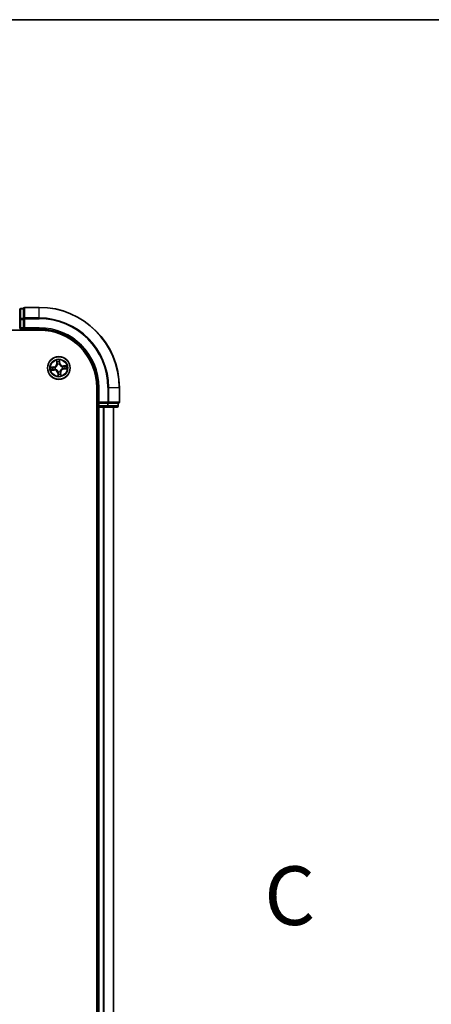
# Model space of a CAD drawing. Units: millimetres. Extents: x 7 to 8865, y 3 to 1690.
# Drawn here: x 1301 to 1406, y 1438 to 1690 of the extents above; entities that cross this region are included whole.
import ezdxf

# ---------------------------------------------------------------- set-up
doc = ezdxf.new("R2010")
doc.units = ezdxf.units.MM
doc.header["$LTSCALE"] = 0.5
for name, color, linetype, lineweight in [('Border (ISO)', 7, 'Continuous', 35), ('Section Line (ISO)', 7, 'Continuous', 25), ('Visible (ISO)', 7, 'Continuous', 35), ('Visible Narrow (ISO)', 7, 'Continuous', 25)]:
    doc.layers.add(name, color=color, linetype=linetype, lineweight=lineweight)
doc.styles.add('Note Text (TK)', font='MS PGothic.ttf')

# ---------------------------------------------------------------- blocks, each defined once
blk = doc.blocks.new('図面枠 tk図枠')
at = {"layer": 'Border (ISO)'}
blk.add_line((14.5, 289), (405.5, 289), dxfattribs=at)
blk = doc.blocks.new('2dTransSection2')
at = {"layer": 'Section Line (ISO)', "insert": (206.246, 249.642), "char_height": 2.5, "attachment_point": 7, "style": 'Note Text (TK)'}
blk.add_mtext('C', dxfattribs=at)

msp = doc.modelspace()

# ---------------------------------------------------------------- linework, layer by layer
at = {"layer": 'Visible (ISO)'}
for p, q in [((1305.67659, 1616.44921), (1301.97659, 1616.44921)), ((1300.67659, 1615.84921), (1300.67659, 1613.37143)), ((1301.67659, 1616.14921), (1300.97659, 1616.14921)), ((1301.67659, 1616.14921), (1301.67659, 1616.07797)), ((1301.67659, 1613.60018), (1301.67659, 1616.07797)), ((1300.67659, 1613.37143), (1300.67659, 1611.24921)), ((1301.67659, 1613.60018), (1301.67659, 1613.51032)), ((1301.67659, 1613.51032), (1301.67659, 1613.37143)), ((1301.67659, 1611.24921), (1301.67659, 1613.37143)), ((1301.67659, 1610.94921), (1301.97659, 1611.24921)), ((1301.67659, 1611.24921), (1301.67659, 1610.94921)), ((915.67659, 1610.64921), (1305.67659, 1610.64921)), ((1300.97659, 1610.94921), (1301.67659, 1610.94921)), ((1301.67659, 1610.94921), (1305.67659, 1610.94921)), ((1320.37659, 1595.94921), (1320.37659, 1205.94921)), ((1320.67659, 1595.94921), (1320.67659, 1591.94921)), ((1326.17659, 1592.24921), (1326.17659, 1595.94921)), ((1320.97659, 1592.24921), (1320.67659, 1591.94921)), ((1320.67659, 1591.94921), (1320.67659, 1591.24921)), ((1320.67659, 1591.94921), (1320.97659, 1591.94921)), ((1323.0988, 1591.94921), (1320.97659, 1591.94921)), ((1323.0988, 1591.94921), (1323.23769, 1591.94921)), ((1323.23769, 1591.94921), (1323.32755, 1591.94921)), ((1325.80534, 1591.94921), (1323.32755, 1591.94921)), ((1325.80534, 1591.94921), (1325.87659, 1591.94921)), ((1325.87659, 1591.24921), (1325.87659, 1591.94921)), ((1320.37659, 1590.94921), (1320.67659, 1590.94921)), ((1320.67659, 1590.94921), (1320.97659, 1590.94921)), ((1320.67659, 1590.94921), (1320.67659, 1210.94921)), ((1320.97659, 1590.94921), (1323.0988, 1590.94921)), ((1323.0988, 1590.94921), (1325.57659, 1590.94921)), ((1324.67659, 1210.94921), (1324.67659, 1590.94921))]:
    msp.add_line(p, q, dxfattribs=at)
msp.add_circle((1310.67659, 1600.94921), 2.9, dxfattribs=at)
for centre, radius, start, end in [((1301.97659, 1616.14921), 0.3, 90, 180), ((1305.67659, 1595.94921), 20.5, 0, 90), ((1300.97659, 1615.84921), 0.3, 90, 180), ((1300.97659, 1611.24921), 0.3, 180, 270), ((1305.67659, 1595.94921), 15, 0, 90), ((1305.67659, 1595.94921), 14.7, 0, 90), ((1320.97659, 1591.24921), 0.3, 180, 270), ((1325.57659, 1591.24921), 0.3, 270, 0), ((1325.87659, 1592.24921), 0.3, 270, 0)]:
    msp.add_arc(centre, radius, start, end, dxfattribs=at)
at = {"layer": 'Visible Narrow (ISO)'}
for p, q in [((1301.97659, 1616.44921), (1301.97659, 1616.37797)), ((1301.97659, 1616.37797), (1305.67659, 1616.37797)), ((1301.97659, 1613.73907), (1301.97659, 1616.37797)), ((1305.67659, 1616.37797), (1305.67659, 1616.44921)), ((1305.67659, 1613.73907), (1305.67659, 1616.37797)), ((1300.97659, 1616.14921), (1300.97659, 1616.07797)), ((1300.97659, 1613.60018), (1300.97659, 1616.07797)), ((1300.97659, 1616.07797), (1301.67659, 1616.07797)), ((1305.67659, 1613.73907), (1301.97659, 1613.73907)), ((1301.97659, 1613.73907), (1301.97659, 1613.51032)), ((1305.67659, 1613.73907), (1305.67659, 1613.51032)), ((1300.67659, 1613.37143), (1300.97659, 1613.37143)), ((1300.67659, 1611.24921), (1300.97659, 1611.24921)), ((1300.97659, 1613.60018), (1300.97659, 1613.37143)), ((1301.67659, 1613.60018), (1300.97659, 1613.60018)), ((1300.97659, 1611.24921), (1300.97659, 1613.37143)), ((1300.97659, 1613.37143), (1301.67659, 1613.37143)), ((1301.67659, 1611.24921), (1300.97659, 1611.24921)), ((1300.97659, 1610.94921), (1300.97659, 1611.24921)), ((1301.67659, 1613.51032), (1301.97659, 1613.51032)), ((1301.97659, 1613.51032), (1305.67659, 1613.51032)), ((1301.97659, 1611.24921), (1301.97659, 1613.51032)), ((1305.67659, 1611.24921), (1301.97659, 1611.24921)), ((1305.67659, 1611.24921), (1305.67659, 1610.94921)), ((1300.97659, 1610.64921), (1300.97659, 1610.94921)), ((1309.39814, 1601.22195), (1308.62425, 1601.12745)), ((1308.91766, 1601.1131), (1309.40418, 1601.17251)), ((1309.40418, 1601.17251), (1309.39814, 1601.22195)), ((1309.40418, 1601.17251), (1309.41299, 1601.1004)), ((1309.71914, 1601.09709), (1309.74021, 1601.09384)), ((1310.07816, 1602.92044), (1310.14559, 1602.14372)), ((1310.19522, 1602.14803), (1310.14559, 1602.14372)), ((1310.19522, 1602.14803), (1310.15282, 1602.63632)), ((1310.19522, 1602.14803), (1310.26759, 1602.15431)), ((1310.34162, 1601.83551), (1310.33408, 1601.85545)), ((1310.82447, 1601.90666), (1310.82121, 1601.88559)), ((1310.89988, 1602.22162), (1310.82778, 1602.21281)), ((1310.84048, 1602.70813), (1310.89988, 1602.22162)), ((1310.94933, 1602.22765), (1310.85483, 1603.00155)), ((1310.89988, 1602.22162), (1310.94933, 1602.22765)), ((1311.56288, 1601.28418), (1311.58282, 1601.29172)), ((1312.64782, 1601.54764), (1311.87109, 1601.48021)), ((1311.8754, 1601.43058), (1311.87109, 1601.48021)), ((1311.8754, 1601.43058), (1312.36369, 1601.47298)), ((1311.8754, 1601.43058), (1311.88168, 1601.35821)), ((1308.70536, 1600.35079), (1309.48208, 1600.41822)), ((1309.47777, 1600.46784), (1308.98948, 1600.42545)), ((1309.47777, 1600.46784), (1309.47149, 1600.54021)), ((1309.47777, 1600.46784), (1309.48208, 1600.41822)), ((1309.79029, 1600.61424), (1309.77035, 1600.60671)), ((1310.45329, 1599.67681), (1310.40384, 1599.67077)), ((1310.40384, 1599.67077), (1310.49834, 1598.89687)), ((1310.45329, 1599.67681), (1310.5254, 1599.68561)), ((1310.5127, 1599.19029), (1310.45329, 1599.67681)), ((1310.52871, 1599.99177), (1310.53196, 1600.01283)), ((1311.01156, 1600.06292), (1311.01909, 1600.04298)), ((1311.15796, 1599.7504), (1311.08558, 1599.74411)), ((1311.15796, 1599.7504), (1311.20758, 1599.75471)), ((1311.15796, 1599.7504), (1311.20035, 1599.2621)), ((1311.27501, 1598.97798), (1311.20758, 1599.75471)), ((1311.63403, 1600.80133), (1311.61297, 1600.80459)), ((1311.94899, 1600.72591), (1311.94018, 1600.79802)), ((1312.43551, 1600.78532), (1311.94899, 1600.72591)), ((1311.94899, 1600.72591), (1311.95503, 1600.67647)), ((1311.95503, 1600.67647), (1312.72892, 1600.77097)), ((1320.97659, 1595.94921), (1320.67659, 1595.94921)), ((1320.97659, 1592.24921), (1320.97659, 1595.94921)), ((1323.23769, 1595.94921), (1323.23769, 1592.24921)), ((1323.46645, 1595.94921), (1323.23769, 1595.94921)), ((1323.46645, 1592.24921), (1323.46645, 1595.94921)), ((1323.46645, 1595.94921), (1326.10534, 1595.94921)), ((1326.10534, 1595.94921), (1326.10534, 1592.24921)), ((1326.10534, 1595.94921), (1326.17659, 1595.94921)), ((1320.67659, 1591.24921), (1320.37659, 1591.24921)), ((1320.97659, 1591.24921), (1320.67659, 1591.24921)), ((1323.23769, 1592.24921), (1320.97659, 1592.24921)), ((1320.97659, 1591.24921), (1320.97659, 1591.94921)), ((1323.0988, 1591.24921), (1320.97659, 1591.24921)), ((1320.97659, 1591.24921), (1320.97659, 1590.94921)), ((1323.0988, 1591.94921), (1323.0988, 1591.24921)), ((1323.0988, 1591.24921), (1323.0988, 1590.94921)), ((1323.0988, 1591.24921), (1323.32755, 1591.24921)), ((1323.23769, 1592.24921), (1323.23769, 1591.94921)), ((1323.23769, 1592.24921), (1323.46645, 1592.24921)), ((1323.32755, 1591.24921), (1323.32755, 1591.94921)), ((1325.80534, 1591.24921), (1323.32755, 1591.24921)), ((1326.10534, 1592.24921), (1323.46645, 1592.24921)), ((1325.80534, 1591.94921), (1325.80534, 1591.24921)), ((1325.80534, 1591.24921), (1325.87659, 1591.24921)), ((1326.10534, 1592.24921), (1326.17659, 1592.24921)), ((1320.97659, 1210.94921), (1320.97659, 1590.94921)), ((1322.03607, 1590.94921), (1322.03607, 1210.94921)), ((1322.26654, 1210.94921), (1322.26654, 1590.94921)), ((1324.60705, 1590.94921), (1324.60705, 1210.94921))]:
    msp.add_line(p, q, dxfattribs=at)
for radius in [2.86769, 2.30915, 2.14146]:
    msp.add_circle((1310.67659, 1600.94921), radius, dxfattribs=at)
for centre, radius, start, end in [((1305.67659, 1595.94921), 20.42875, 0, 90), ((1305.67659, 1595.94921), 17.78986, 0, 90), ((1305.67659, 1595.94921), 17.56111, 0, 90), ((1305.67659, 1595.94921), 15.3, 0, 90), ((1310.67659, 1600.94921), 2.06006, 175.0364286, 196.8872652), ((1310.67659, 1600.94921), 1.61218, 175.654326, 196.2693677), ((1309.29461, 1602.06984), 0.85418, 276.9618469, 4.9618469), ((1309.29461, 1602.06984), 0.90399, 276.9618469, 4.9618469), ((1310.67659, 1600.94921), 0.9688, 171.2198909, 200.7038028), ((1310.67659, 1600.94921), 0.94748, 171.2198909, 200.7038028), ((1310.67659, 1600.94921), 2.06006, 85.0364286, 106.8872652), ((1310.67659, 1600.94921), 1.61218, 85.654326, 106.2693677), ((1310.67659, 1600.94921), 0.9688, 81.2198909, 110.7038028), ((1310.67659, 1600.94921), 0.94748, 81.2198909, 110.7038028), ((1311.79721, 1602.33119), 0.90399, 186.9618469, 274.9618469), ((1311.79721, 1602.33119), 0.85418, 186.9618469, 274.9618469), ((1310.67659, 1600.94921), 0.94748, 351.2198909, 20.7038028), ((1310.67659, 1600.94921), 0.9688, 351.2198909, 20.7038028), ((1310.67659, 1600.94921), 1.61218, 355.654326, 16.2693677), ((1310.67659, 1600.94921), 2.06006, 355.0364286, 16.8872652), ((1309.55596, 1599.56724), 0.90399, 6.9618469, 94.9618469), ((1309.55596, 1599.56724), 0.85418, 6.9618469, 94.9618469), ((1310.67659, 1600.94921), 2.06006, 265.0364286, 286.8872652), ((1310.67659, 1600.94921), 0.9688, 261.2198909, 290.7038028), ((1310.67659, 1600.94921), 0.94748, 261.2198909, 290.7038028), ((1310.67659, 1600.94921), 1.61218, 265.654326, 286.2693677), ((1312.05856, 1599.82859), 0.90399, 96.9618469, 184.9618469), ((1312.05856, 1599.82859), 0.85418, 96.9618469, 184.9618469)]:
    msp.add_arc(centre, radius, start, end, dxfattribs=at)
for centre, major_axis, ratio, start_param, end_param in [((1301.97659, 1616.14921), (-0.3, 0), 0.762509135, 4.71238898, 6.283185307), ((1300.97659, 1615.84921), (-0.3, 0), 0.762509135, 4.71238898, 6.283185307), ((1301.97659, 1613.51032), (-0.3, 0), 0.762509135, 4.71238898, 6.283185307), ((1300.97659, 1613.37143), (-0.3, 0), 0.762509135, 4.71238898, 6.283185307), ((1308.9237, 1601.06366), (-0.0032, 0.0499), 0.548506655, 0.104424734, 1.499606902), ((1309.11371, 1601.06798), (0.00278, 0.04992), 0.895740182, 0.197319494, 1.552742616), ((1309.41902, 1601.05096), (0.00278, 0.04992), 0.895720538, 0.197301699, 1.54834765), ((1309.7634, 1601.09026), (-0.01411, 0.04797), 0.876846413, 0.18229136, 1.179902186), ((1309.7634, 1601.09026), (-0.01979, 0.04592), 0.410701227, 0.095735791, 1.318687473), ((1310.20245, 1602.64063), (-0.04948, -0.00718), 0.548506655, 4.783578405, 6.178760573), ((1310.23748, 1602.45383), (-0.04827, -0.01304), 0.895740182, 4.730442692, 6.085865813), ((1310.31721, 1602.15862), (-0.04827, -0.01304), 0.895720538, 4.734837657, 6.085883608), ((1310.34991, 1601.81355), (-0.04985, 0.0039), 0.876846415, 5.103283132, 6.100893958), ((1310.34991, 1601.81355), (-0.04901, 0.00988), 0.410701226, 4.964497834, 6.187449516), ((1310.77833, 1602.20677), (0.04992, -0.00278), 0.895720538, 0.197301699, 1.54834765), ((1310.79103, 1602.7021), (0.0499, 0.0032), 0.548506655, 0.104424734, 1.499606902), ((1310.79535, 1602.51209), (0.04992, -0.00278), 0.895740182, 0.197319494, 1.552742616), ((1310.81763, 1601.86239), (0.04592, 0.01979), 0.410701227, 0.095735791, 1.318687473), ((1310.81763, 1601.86239), (0.04797, 0.01411), 0.876846413, 0.18229136, 1.179902186), ((1311.54092, 1601.27588), (0.0039, 0.04985), 0.876846415, 5.103283132, 6.100893958), ((1311.54092, 1601.27588), (0.00988, 0.04901), 0.410701226, 4.964497834, 6.187449516), ((1311.88599, 1601.30859), (-0.01304, 0.04827), 0.895720538, 4.734837657, 6.085883608), ((1312.18121, 1601.38832), (-0.01304, 0.04827), 0.895740182, 4.730442692, 6.085865813), ((1312.368, 1601.42335), (-0.00718, 0.04948), 0.548506655, 4.783578405, 6.178760573), ((1308.98517, 1600.47507), (0.00718, -0.04948), 0.548506655, 4.783578405, 6.178760573), ((1309.17196, 1600.5101), (0.01304, -0.04827), 0.895740182, 4.730442692, 6.085865813), ((1309.46718, 1600.58984), (0.01304, -0.04827), 0.895720538, 4.734837657, 6.085883608), ((1309.81225, 1600.62254), (-0.0039, -0.04985), 0.876846415, 5.103283132, 6.100893958), ((1309.81225, 1600.62254), (-0.00988, -0.04901), 0.410701226, 4.964497834, 6.187449516), ((1310.53554, 1600.03603), (-0.04797, -0.01411), 0.876846413, 0.18229136, 1.179902186), ((1310.53554, 1600.03603), (-0.04592, -0.01979), 0.410701227, 0.095735791, 1.318687473), ((1310.55782, 1599.38633), (-0.04992, 0.00278), 0.895740182, 0.197319494, 1.552742616), ((1310.56214, 1599.19633), (-0.0499, -0.0032), 0.548506655, 0.104424734, 1.499606902), ((1310.57484, 1599.69165), (-0.04992, 0.00278), 0.895720538, 0.197301699, 1.54834765), ((1311.00326, 1600.08487), (0.04901, -0.00988), 0.410701226, 4.964497834, 6.187449516), ((1311.00326, 1600.08487), (0.04985, -0.0039), 0.876846415, 5.103283132, 6.100893958), ((1311.03596, 1599.73981), (0.04827, 0.01304), 0.895720538, 4.734837657, 6.085883608), ((1311.11569, 1599.44459), (0.04827, 0.01304), 0.895740182, 4.730442692, 6.085865813), ((1311.15073, 1599.2578), (0.04948, 0.00718), 0.548506655, 4.783578405, 6.178760573), ((1311.58977, 1600.80817), (0.01979, -0.04592), 0.410701227, 0.095735791, 1.318687473), ((1311.58977, 1600.80817), (0.01411, -0.04797), 0.876846413, 0.18229136, 1.179902186), ((1311.93415, 1600.84746), (-0.00278, -0.04992), 0.895720538, 0.197301699, 1.54834765), ((1312.23947, 1600.83045), (-0.00278, -0.04992), 0.895740182, 0.197319494, 1.552742616), ((1312.42947, 1600.83476), (0.0032, -0.0499), 0.548506655, 0.104424734, 1.499606902), ((1323.0988, 1591.24921), (0, -0.3), 0.762509135, 0, 1.570796327), ((1323.23769, 1592.24921), (0, -0.3), 0.762509135, 0, 1.570796327), ((1325.57659, 1591.24921), (0, -0.3), 0.762509135, 0, 1.570796327), ((1325.87659, 1592.24921), (0, -0.3), 0.762509135, 0, 1.570796327)]:
    msp.add_ellipse(centre, major_axis=major_axis, ratio=ratio, start_param=start_param, end_param=end_param, dxfattribs=at)
for points, knots in [([(1308.91766, 1601.1131), (1308.89437, 1601.11094), (1308.8699, 1601.11034), (1308.80503, 1601.11123), (1308.76409, 1601.11409), (1308.68977, 1601.12066), (1308.65684, 1601.12407), (1308.62425, 1601.12745)], [-0.03205597372, -0.03205597372, -0.03205597372, -0.03205597372, -0.02365018994, -0.02365018994, -0.0102009359, -0.0102009359, 0.00033832945, 0.00033832945, 0.00033832945, 0.00033832945]), ([(1308.62425, 1601.12745), (1308.65463, 1601.11709), (1308.68531, 1601.10659), (1308.75447, 1601.08506), (1308.79249, 1601.07464), (1308.85239, 1601.06541), (1308.8749, 1601.06377), (1308.89617, 1601.06546)], [-0.00033832945, -0.00033832945, -0.00033832945, -0.00033832945, 0.0102009359, 0.0102009359, 0.02365018994, 0.02365018994, 0.03205597372, 0.03205597372, 0.03205597372, 0.03205597372]), ([(1308.89617, 1601.06546), (1308.93262, 1601.06834), (1308.96596, 1601.07035), (1309.02443, 1601.0724), (1309.04942, 1601.07241), (1309.06905, 1601.07137)], [-0.02898284593, -0.02898284593, -0.02898284593, -0.02898284593, -0.01458506341, -0.01458506341, 0, 0, 0, 0]), ([(1309.10767, 1601.11742), (1309.08609, 1601.11862), (1309.05861, 1601.11885), (1308.99436, 1601.11736), (1308.95771, 1601.11567), (1308.91766, 1601.1131)], [0, 0, 0, 0, 0.01458506341, 0.01458506341, 0.02898284593, 0.02898284593, 0.02898284593, 0.02898284593]), ([(1309.06905, 1601.07137), (1309.11993, 1601.06857), (1309.17082, 1601.06576), (1309.2726, 1601.06016), (1309.32349, 1601.05736), (1309.37438, 1601.05457)], [-0.06877985423, -0.06877985423, -0.06877985423, -0.06877985423, -0.03438992711, -0.03438992711, 0, 0, 0, 0]), ([(1309.41299, 1601.1004), (1309.3621, 1601.10324), (1309.31121, 1601.10608), (1309.20944, 1601.11175), (1309.15855, 1601.11458), (1309.10767, 1601.11742)], [0, 0, 0, 0, 0.03438992711, 0.03438992711, 0.06877985423, 0.06877985423, 0.06877985423, 0.06877985423]), ([(1309.37438, 1601.05457), (1309.44707, 1601.05059), (1309.52022, 1601.05436), (1309.63547, 1601.07404), (1309.67697, 1601.08383), (1309.71914, 1601.09709)], [-0.09824125451, -0.09824125451, -0.09824125451, -0.09824125451, -0.04912062725, -0.04912062725, -0.02177589412, -0.02177589412, -0.02177589412, -0.02177589412]), ([(1309.7419, 1601.13519), (1309.70166, 1601.12368), (1309.66203, 1601.11524), (1309.552, 1601.09861), (1309.48222, 1601.09593), (1309.41299, 1601.1004)], [0.02177589412, 0.02177589412, 0.02177589412, 0.02177589412, 0.04912062725, 0.04912062725, 0.09824125451, 0.09824125451, 0.09824125451, 0.09824125451]), ([(1309.74021, 1601.09384), (1309.75547, 1601.10063), (1309.77066, 1601.10783), (1309.86236, 1601.15413), (1309.93671, 1601.2038), (1310.04958, 1601.30393), (1310.09099, 1601.34712), (1310.12863, 1601.39354), (1310.16627, 1601.43996), (1310.19998, 1601.4894), (1310.27462, 1601.62053), (1310.30787, 1601.70353), (1310.33422, 1601.80282), (1310.33813, 1601.81917), (1310.34162, 1601.83551)], [-0.1748660129, -0.1748660129, -0.1748660129, -0.1748660129, -0.1694049504, -0.1694049504, -0.1416740768, -0.1416740768, -0.1243422808, -0.1243422808, -0.1243422808, -0.1070104848, -0.1070104848, -0.0792796113, -0.0792796113, -0.0738185488, -0.0738185488, -0.0738185488, -0.0738185488]), ([(1310.30151, 1601.82531), (1310.29841, 1601.80978), (1310.29493, 1601.79426), (1310.27137, 1601.70006), (1310.24148, 1601.62158), (1310.17368, 1601.49889), (1310.14291, 1601.45297), (1310.10817, 1601.41013), (1310.07344, 1601.36729), (1310.03486, 1601.3277), (1309.92883, 1601.23601), (1309.85822, 1601.19055), (1309.77092, 1601.14804), (1309.75645, 1601.14142), (1309.7419, 1601.13519)], [0.0738185488, 0.0738185488, 0.0738185488, 0.0738185488, 0.0792796113, 0.0792796113, 0.1070104848, 0.1070104848, 0.1243422808, 0.1243422808, 0.1243422808, 0.1416740768, 0.1416740768, 0.1694049504, 0.1694049504, 0.1748660128, 0.1748660128, 0.1748660128, 0.1748660128]), ([(1310.195, 1602.66719), (1310.19306, 1602.68213), (1310.18937, 1602.69732), (1310.17665, 1602.73716), (1310.16587, 1602.7618), (1310.14281, 1602.80833), (1310.1308, 1602.83025), (1310.10523, 1602.87499), (1310.09163, 1602.89781), (1310.07816, 1602.92044)], [0, 0, 0, 0, 0.00593403848, 0.00593403848, 0.01542850005, 0.01542850005, 0.02374498793, 0.02374498793, 0.03239430317, 0.03239430317, 0.03239430317, 0.03239430317]), ([(1310.07816, 1602.92044), (1310.0864, 1602.89484), (1310.09471, 1602.86903), (1310.11041, 1602.81849), (1310.11783, 1602.79377), (1310.13233, 1602.74144), (1310.13927, 1602.71384), (1310.14813, 1602.66954), (1310.15092, 1602.65273), (1310.15282, 1602.63632)], [-0.03239430317, -0.03239430317, -0.03239430317, -0.03239430317, -0.02374498793, -0.02374498793, -0.01542850005, -0.01542850005, -0.00593403848, -0.00593403848, 0, 0, 0, 0]), ([(1310.15282, 1602.63632), (1310.15862, 1602.59635), (1310.16458, 1602.55993), (1310.17639, 1602.49688), (1310.18225, 1602.47026), (1310.18785, 1602.44953)], [0, 0, 0, 0, 0.01449142296, 0.01449142296, 0.02898284593, 0.02898284593, 0.02898284593, 0.02898284593]), ([(1310.18785, 1602.44953), (1310.20114, 1602.40032), (1310.21443, 1602.35112), (1310.24101, 1602.25272), (1310.2543, 1602.20352), (1310.26759, 1602.15431)], [0, 0, 0, 0, 0.03438992711, 0.03438992711, 0.06877985423, 0.06877985423, 0.06877985423, 0.06877985423]), ([(1310.22493, 1602.49683), (1310.21989, 1602.51569), (1310.21477, 1602.53996), (1310.20469, 1602.59747), (1310.19974, 1602.6307), (1310.195, 1602.66719)], [-0.02898284593, -0.02898284593, -0.02898284593, -0.02898284593, -0.01449142296, -0.01449142296, 0, 0, 0, 0]), ([(1310.30445, 1602.20155), (1310.29121, 1602.25077), (1310.27796, 1602.29999), (1310.25145, 1602.39841), (1310.23819, 1602.44762), (1310.22493, 1602.49683)], [-0.06877985423, -0.06877985423, -0.06877985423, -0.06877985423, -0.03438992711, -0.03438992711, 0, 0, 0, 0]), ([(1310.26759, 1602.15431), (1310.28627, 1602.08749), (1310.29806, 1602.01866), (1310.30452, 1601.90758), (1310.30446, 1601.86706), (1310.30151, 1601.82531)], [0, 0, 0, 0, 0.04912062725, 0.04912062725, 0.07646536039, 0.07646536039, 0.07646536039, 0.07646536039]), ([(1310.33408, 1601.85545), (1310.33834, 1601.89945), (1310.33935, 1601.94208), (1310.33479, 1602.0589), (1310.32337, 1602.13125), (1310.30445, 1602.20155)], [-0.07646536035, -0.07646536035, -0.07646536035, -0.07646536035, -0.04912062725, -0.04912062725, 0, 0, 0, 0]), ([(1310.78195, 1602.25142), (1310.77796, 1602.17873), (1310.78174, 1602.10558), (1310.80141, 1601.99033), (1310.81121, 1601.94883), (1310.82447, 1601.90666)], [-0.09824125451, -0.09824125451, -0.09824125451, -0.09824125451, -0.04912062725, -0.04912062725, -0.02177589412, -0.02177589412, -0.02177589412, -0.02177589412]), ([(1310.79875, 1602.55675), (1310.79594, 1602.50587), (1310.79313, 1602.45498), (1310.78753, 1602.3532), (1310.78474, 1602.30231), (1310.78195, 1602.25142)], [-0.06877985423, -0.06877985423, -0.06877985423, -0.06877985423, -0.03438992711, -0.03438992711, 0, 0, 0, 0]), ([(1310.85483, 1603.00155), (1310.84446, 1602.97117), (1310.83396, 1602.94049), (1310.81244, 1602.87133), (1310.80201, 1602.8333), (1310.79278, 1602.77341), (1310.79115, 1602.7509), (1310.79283, 1602.72962)], [-0.00033832945, -0.00033832945, -0.00033832945, -0.00033832945, 0.0102009359, 0.0102009359, 0.02365018994, 0.02365018994, 0.03205597372, 0.03205597372, 0.03205597372, 0.03205597372]), ([(1310.79283, 1602.72962), (1310.79572, 1602.69318), (1310.79773, 1602.65984), (1310.79977, 1602.60137), (1310.79979, 1602.57638), (1310.79875, 1602.55675)], [-0.02898284593, -0.02898284593, -0.02898284593, -0.02898284593, -0.01458506341, -0.01458506341, 0, 0, 0, 0]), ([(1310.82121, 1601.88559), (1310.828, 1601.87032), (1310.8352, 1601.85514), (1310.8815, 1601.76344), (1310.93118, 1601.68909), (1311.0313, 1601.57622), (1311.0745, 1601.53481), (1311.12092, 1601.49717), (1311.16733, 1601.45953), (1311.21678, 1601.42582), (1311.3479, 1601.35117), (1311.43091, 1601.31793), (1311.53019, 1601.29158), (1311.54654, 1601.28767), (1311.56288, 1601.28418)], [-0.1748660129, -0.1748660129, -0.1748660129, -0.1748660129, -0.1694049504, -0.1694049504, -0.1416740768, -0.1416740768, -0.1243422808, -0.1243422808, -0.1243422808, -0.1070104848, -0.1070104848, -0.0792796113, -0.0792796113, -0.0738185488, -0.0738185488, -0.0738185488, -0.0738185488]), ([(1310.86256, 1601.8839), (1310.85105, 1601.92414), (1310.84261, 1601.96377), (1310.82599, 1602.0738), (1310.8233, 1602.14358), (1310.82778, 1602.21281)], [0.02177589412, 0.02177589412, 0.02177589412, 0.02177589412, 0.04912062725, 0.04912062725, 0.09824125451, 0.09824125451, 0.09824125451, 0.09824125451]), ([(1310.82778, 1602.21281), (1310.83061, 1602.2637), (1310.83345, 1602.31459), (1310.83912, 1602.41636), (1310.84196, 1602.46725), (1310.84479, 1602.51813)], [0, 0, 0, 0, 0.03438992711, 0.03438992711, 0.06877985423, 0.06877985423, 0.06877985423, 0.06877985423]), ([(1310.84048, 1602.70813), (1310.83831, 1602.73143), (1310.83772, 1602.7559), (1310.8386, 1602.82077), (1310.84147, 1602.86171), (1310.84803, 1602.93603), (1310.85145, 1602.96895), (1310.85483, 1603.00155)], [-0.03205597372, -0.03205597372, -0.03205597372, -0.03205597372, -0.02365018994, -0.02365018994, -0.0102009359, -0.0102009359, 0.00033832945, 0.00033832945, 0.00033832945, 0.00033832945]), ([(1310.84479, 1602.51813), (1310.846, 1602.53971), (1310.84623, 1602.56719), (1310.84474, 1602.63144), (1310.84305, 1602.66809), (1310.84048, 1602.70813)], [0, 0, 0, 0, 0.01458506341, 0.01458506341, 0.02898284593, 0.02898284593, 0.02898284593, 0.02898284593]), ([(1311.55268, 1601.32429), (1311.53716, 1601.32738), (1311.52163, 1601.33087), (1311.42744, 1601.35443), (1311.34895, 1601.38431), (1311.22626, 1601.45212), (1311.18034, 1601.48289), (1311.1375, 1601.51762), (1311.09467, 1601.55236), (1311.05507, 1601.59093), (1310.96338, 1601.69697), (1310.91792, 1601.76758), (1310.87541, 1601.85488), (1310.8688, 1601.86935), (1310.86256, 1601.8839)], [0.0738185488, 0.0738185488, 0.0738185488, 0.0738185488, 0.0792796113, 0.0792796113, 0.1070104848, 0.1070104848, 0.1243422808, 0.1243422808, 0.1243422808, 0.1416740768, 0.1416740768, 0.1694049504, 0.1694049504, 0.1748660128, 0.1748660128, 0.1748660128, 0.1748660128]), ([(1311.88168, 1601.35821), (1311.81487, 1601.33953), (1311.74604, 1601.32774), (1311.63495, 1601.32128), (1311.59443, 1601.32134), (1311.55268, 1601.32429)], [0, 0, 0, 0, 0.04912062725, 0.04912062725, 0.07646536039, 0.07646536039, 0.07646536039, 0.07646536039]), ([(1311.58282, 1601.29172), (1311.62682, 1601.28746), (1311.66945, 1601.28645), (1311.78628, 1601.29101), (1311.85863, 1601.30243), (1311.92893, 1601.32135)], [-0.07646536035, -0.07646536035, -0.07646536035, -0.07646536035, -0.04912062725, -0.04912062725, 0, 0, 0, 0]), ([(1312.1769, 1601.43794), (1312.1277, 1601.42466), (1312.0785, 1601.41137), (1311.98009, 1601.38479), (1311.93089, 1601.3715), (1311.88168, 1601.35821)], [0, 0, 0, 0, 0.03438992711, 0.03438992711, 0.06877985423, 0.06877985423, 0.06877985423, 0.06877985423]), ([(1311.92893, 1601.32135), (1311.97814, 1601.33459), (1312.02736, 1601.34784), (1312.12578, 1601.37435), (1312.17499, 1601.38761), (1312.2242, 1601.40087)], [-0.06877985423, -0.06877985423, -0.06877985423, -0.06877985423, -0.03438992711, -0.03438992711, 0, 0, 0, 0]), ([(1312.36369, 1601.47298), (1312.32372, 1601.46718), (1312.28731, 1601.46122), (1312.22426, 1601.4494), (1312.19763, 1601.44354), (1312.1769, 1601.43794)], [0, 0, 0, 0, 0.01449142296, 0.01449142296, 0.02898284593, 0.02898284593, 0.02898284593, 0.02898284593]), ([(1312.2242, 1601.40087), (1312.24306, 1601.40591), (1312.26733, 1601.41103), (1312.32484, 1601.4211), (1312.35808, 1601.42606), (1312.39457, 1601.4308)], [-0.02898284593, -0.02898284593, -0.02898284593, -0.02898284593, -0.01449142296, -0.01449142296, 0, 0, 0, 0]), ([(1312.64782, 1601.54764), (1312.62221, 1601.5394), (1312.59641, 1601.53109), (1312.54586, 1601.51539), (1312.52114, 1601.50797), (1312.46881, 1601.49346), (1312.44121, 1601.48652), (1312.39691, 1601.47767), (1312.3801, 1601.47488), (1312.36369, 1601.47298)], [-0.03239430317, -0.03239430317, -0.03239430317, -0.03239430317, -0.02374498793, -0.02374498793, -0.01542850005, -0.01542850005, -0.00593403848, -0.00593403848, 0, 0, 0, 0]), ([(1312.39457, 1601.4308), (1312.40951, 1601.43274), (1312.4247, 1601.43643), (1312.46454, 1601.44915), (1312.48917, 1601.45992), (1312.53571, 1601.48299), (1312.55762, 1601.495), (1312.60237, 1601.52057), (1312.62518, 1601.53417), (1312.64782, 1601.54764)], [0, 0, 0, 0, 0.00593403848, 0.00593403848, 0.01542850005, 0.01542850005, 0.02374498793, 0.02374498793, 0.03239430317, 0.03239430317, 0.03239430317, 0.03239430317]), ([(1308.95861, 1600.46763), (1308.94366, 1600.46569), (1308.92847, 1600.46199), (1308.88864, 1600.44927), (1308.864, 1600.4385), (1308.81747, 1600.41543), (1308.79555, 1600.40343), (1308.75081, 1600.37786), (1308.72799, 1600.36426), (1308.70536, 1600.35079)], [0, 0, 0, 0, 0.00593403848, 0.00593403848, 0.01542850005, 0.01542850005, 0.02374498793, 0.02374498793, 0.03239430317, 0.03239430317, 0.03239430317, 0.03239430317]), ([(1308.70536, 1600.35079), (1308.73096, 1600.35903), (1308.75676, 1600.36733), (1308.80731, 1600.38304), (1308.83203, 1600.39046), (1308.88436, 1600.40496), (1308.91196, 1600.4119), (1308.95626, 1600.42076), (1308.97307, 1600.42355), (1308.98948, 1600.42545)], [-0.03239430317, -0.03239430317, -0.03239430317, -0.03239430317, -0.02374498793, -0.02374498793, -0.01542850005, -0.01542850005, -0.00593403848, -0.00593403848, 0, 0, 0, 0]), ([(1309.12897, 1600.49756), (1309.11011, 1600.49252), (1309.08584, 1600.4874), (1309.02833, 1600.47732), (1308.99509, 1600.47236), (1308.95861, 1600.46763)], [-0.02898284593, -0.02898284593, -0.02898284593, -0.02898284593, -0.01449142296, -0.01449142296, 0, 0, 0, 0]), ([(1308.98948, 1600.42545), (1309.02945, 1600.43125), (1309.06586, 1600.4372), (1309.12891, 1600.44902), (1309.15554, 1600.45488), (1309.17627, 1600.46048)], [0, 0, 0, 0, 0.01449142296, 0.01449142296, 0.02898284593, 0.02898284593, 0.02898284593, 0.02898284593]), ([(1309.42425, 1600.57708), (1309.37503, 1600.56383), (1309.32581, 1600.55058), (1309.22739, 1600.52407), (1309.17818, 1600.51082), (1309.12897, 1600.49756)], [-0.06877985423, -0.06877985423, -0.06877985423, -0.06877985423, -0.03438992711, -0.03438992711, 0, 0, 0, 0]), ([(1309.17627, 1600.46048), (1309.22547, 1600.47377), (1309.27467, 1600.48706), (1309.37308, 1600.51364), (1309.42228, 1600.52692), (1309.47149, 1600.54021)], [0, 0, 0, 0, 0.03438992711, 0.03438992711, 0.06877985423, 0.06877985423, 0.06877985423, 0.06877985423]), ([(1309.77035, 1600.60671), (1309.72635, 1600.61097), (1309.68372, 1600.61198), (1309.56689, 1600.60741), (1309.49455, 1600.596), (1309.42425, 1600.57708)], [-0.07646536035, -0.07646536035, -0.07646536035, -0.07646536035, -0.04912062725, -0.04912062725, 0, 0, 0, 0]), ([(1309.47149, 1600.54021), (1309.5383, 1600.55889), (1309.60713, 1600.57069), (1309.71822, 1600.57715), (1309.75874, 1600.57708), (1309.80049, 1600.57414)], [0, 0, 0, 0, 0.04912062725, 0.04912062725, 0.07646536039, 0.07646536039, 0.07646536039, 0.07646536039]), ([(1310.53196, 1600.01283), (1310.52517, 1600.0281), (1310.51797, 1600.04329), (1310.47167, 1600.13499), (1310.422, 1600.20934), (1310.32187, 1600.32221), (1310.27867, 1600.36362), (1310.23226, 1600.40126), (1310.18584, 1600.4389), (1310.1364, 1600.4726), (1310.00527, 1600.54725), (1309.92226, 1600.58049), (1309.82298, 1600.60685), (1309.80663, 1600.61076), (1309.79029, 1600.61424)], [-0.1748660129, -0.1748660129, -0.1748660129, -0.1748660129, -0.1694049504, -0.1694049504, -0.1416740768, -0.1416740768, -0.1243422808, -0.1243422808, -0.1243422808, -0.1070104848, -0.1070104848, -0.0792796113, -0.0792796113, -0.0738185488, -0.0738185488, -0.0738185488, -0.0738185488]), ([(1309.80049, 1600.57414), (1309.81601, 1600.57104), (1309.83154, 1600.56756), (1309.92574, 1600.544), (1310.00422, 1600.51411), (1310.12691, 1600.44631), (1310.17283, 1600.41554), (1310.21567, 1600.3808), (1310.25851, 1600.34607), (1310.2981, 1600.30749), (1310.38979, 1600.20146), (1310.43525, 1600.13084), (1310.47776, 1600.04354), (1310.48438, 1600.02908), (1310.49061, 1600.01453)], [0.0738185488, 0.0738185488, 0.0738185488, 0.0738185488, 0.0792796113, 0.0792796113, 0.1070104848, 0.1070104848, 0.1243422808, 0.1243422808, 0.1243422808, 0.1416740768, 0.1416740768, 0.1694049504, 0.1694049504, 0.1748660128, 0.1748660128, 0.1748660128, 0.1748660128]), ([(1310.49061, 1600.01453), (1310.50212, 1599.97429), (1310.51056, 1599.93465), (1310.52719, 1599.82463), (1310.52987, 1599.75485), (1310.5254, 1599.68561)], [0.02177589412, 0.02177589412, 0.02177589412, 0.02177589412, 0.04912062725, 0.04912062725, 0.09824125451, 0.09824125451, 0.09824125451, 0.09824125451]), ([(1310.5127, 1599.19029), (1310.51486, 1599.16699), (1310.51545, 1599.14252), (1310.51457, 1599.07766), (1310.5117, 1599.03672), (1310.50514, 1598.9624), (1310.50173, 1598.92947), (1310.49834, 1598.89687)], [-0.03205597372, -0.03205597372, -0.03205597372, -0.03205597372, -0.02365018994, -0.02365018994, -0.0102009359, -0.0102009359, 0.00033832945, 0.00033832945, 0.00033832945, 0.00033832945]), ([(1310.49834, 1598.89687), (1310.50871, 1598.92725), (1310.51921, 1598.95794), (1310.54074, 1599.0271), (1310.55116, 1599.06512), (1310.56039, 1599.12502), (1310.56203, 1599.14753), (1310.56034, 1599.1688)], [-0.00033832945, -0.00033832945, -0.00033832945, -0.00033832945, 0.0102009359, 0.0102009359, 0.02365018994, 0.02365018994, 0.03205597372, 0.03205597372, 0.03205597372, 0.03205597372]), ([(1310.50838, 1599.3803), (1310.50717, 1599.35871), (1310.50695, 1599.33124), (1310.50844, 1599.26698), (1310.51013, 1599.23034), (1310.5127, 1599.19029)], [0, 0, 0, 0, 0.01458506341, 0.01458506341, 0.02898284593, 0.02898284593, 0.02898284593, 0.02898284593]), ([(1310.5254, 1599.68561), (1310.52256, 1599.63472), (1310.51972, 1599.58384), (1310.51405, 1599.48206), (1310.51121, 1599.43118), (1310.50838, 1599.3803)], [0, 0, 0, 0, 0.03438992711, 0.03438992711, 0.06877985423, 0.06877985423, 0.06877985423, 0.06877985423]), ([(1310.57123, 1599.64701), (1310.57521, 1599.7197), (1310.57143, 1599.79285), (1310.55176, 1599.9081), (1310.54196, 1599.94959), (1310.52871, 1599.99177)], [-0.09824125451, -0.09824125451, -0.09824125451, -0.09824125451, -0.04912062725, -0.04912062725, -0.02177589412, -0.02177589412, -0.02177589412, -0.02177589412]), ([(1310.56034, 1599.1688), (1310.55745, 1599.20524), (1310.55545, 1599.23859), (1310.5534, 1599.29705), (1310.55338, 1599.32205), (1310.55443, 1599.34167)], [-0.02898284593, -0.02898284593, -0.02898284593, -0.02898284593, -0.01458506341, -0.01458506341, 0, 0, 0, 0]), ([(1310.55443, 1599.34167), (1310.55723, 1599.39256), (1310.56004, 1599.44345), (1310.56564, 1599.54522), (1310.56843, 1599.59612), (1310.57123, 1599.64701)], [-0.06877985423, -0.06877985423, -0.06877985423, -0.06877985423, -0.03438992711, -0.03438992711, 0, 0, 0, 0]), ([(1311.61297, 1600.80459), (1311.5977, 1600.7978), (1311.58251, 1600.7906), (1311.49081, 1600.7443), (1311.41646, 1600.69462), (1311.30359, 1600.5945), (1311.26218, 1600.5513), (1311.22454, 1600.50488), (1311.1869, 1600.45847), (1311.15319, 1600.40902), (1311.07855, 1600.2779), (1311.04531, 1600.19489), (1311.01895, 1600.09561), (1311.01504, 1600.07926), (1311.01156, 1600.06292)], [-0.1748660129, -0.1748660129, -0.1748660129, -0.1748660129, -0.1694049504, -0.1694049504, -0.1416740768, -0.1416740768, -0.1243422808, -0.1243422808, -0.1243422808, -0.1070104848, -0.1070104848, -0.0792796113, -0.0792796113, -0.0738185488, -0.0738185488, -0.0738185488, -0.0738185488]), ([(1311.01909, 1600.04298), (1311.01483, 1599.99898), (1311.01382, 1599.95635), (1311.01838, 1599.83952), (1311.0298, 1599.76717), (1311.04872, 1599.69687)], [-0.07646536035, -0.07646536035, -0.07646536035, -0.07646536035, -0.04912062725, -0.04912062725, 0, 0, 0, 0]), ([(1311.08558, 1599.74411), (1311.0669, 1599.81093), (1311.05511, 1599.87976), (1311.04865, 1599.99085), (1311.04871, 1600.03137), (1311.05166, 1600.07312)], [0, 0, 0, 0, 0.04912062725, 0.04912062725, 0.07646536039, 0.07646536039, 0.07646536039, 0.07646536039]), ([(1311.04872, 1599.69687), (1311.06196, 1599.64766), (1311.07522, 1599.59844), (1311.10172, 1599.50002), (1311.11498, 1599.45081), (1311.12824, 1599.4016)], [-0.06877985423, -0.06877985423, -0.06877985423, -0.06877985423, -0.03438992711, -0.03438992711, 0, 0, 0, 0]), ([(1311.05166, 1600.07312), (1311.05476, 1600.08864), (1311.05824, 1600.10416), (1311.0818, 1600.19836), (1311.11169, 1600.27685), (1311.17949, 1600.39954), (1311.21026, 1600.44546), (1311.245, 1600.4883), (1311.27973, 1600.53113), (1311.31831, 1600.57073), (1311.42434, 1600.66242), (1311.49496, 1600.70787), (1311.58225, 1600.75039), (1311.59672, 1600.757), (1311.61127, 1600.76324)], [0.0738185488, 0.0738185488, 0.0738185488, 0.0738185488, 0.0792796113, 0.0792796113, 0.1070104848, 0.1070104848, 0.1243422808, 0.1243422808, 0.1243422808, 0.1416740768, 0.1416740768, 0.1694049504, 0.1694049504, 0.1748660128, 0.1748660128, 0.1748660128, 0.1748660128]), ([(1311.16532, 1599.4489), (1311.15203, 1599.4981), (1311.13874, 1599.5473), (1311.11216, 1599.64571), (1311.09887, 1599.69491), (1311.08558, 1599.74411)], [0, 0, 0, 0, 0.03438992711, 0.03438992711, 0.06877985423, 0.06877985423, 0.06877985423, 0.06877985423]), ([(1311.12824, 1599.4016), (1311.13328, 1599.38273), (1311.1384, 1599.35847), (1311.14848, 1599.30096), (1311.15344, 1599.26772), (1311.15817, 1599.23123)], [-0.02898284593, -0.02898284593, -0.02898284593, -0.02898284593, -0.01449142296, -0.01449142296, 0, 0, 0, 0]), ([(1311.15817, 1599.23123), (1311.16011, 1599.21629), (1311.1638, 1599.2011), (1311.17652, 1599.16126), (1311.1873, 1599.13663), (1311.21036, 1599.09009), (1311.22237, 1599.06818), (1311.24794, 1599.02343), (1311.26154, 1599.00062), (1311.27501, 1598.97798)], [0, 0, 0, 0, 0.00593403848, 0.00593403848, 0.01542850005, 0.01542850005, 0.02374498793, 0.02374498793, 0.03239430317, 0.03239430317, 0.03239430317, 0.03239430317]), ([(1311.20035, 1599.2621), (1311.19455, 1599.30208), (1311.18859, 1599.33849), (1311.17678, 1599.40154), (1311.17092, 1599.42817), (1311.16532, 1599.4489)], [0, 0, 0, 0, 0.01449142296, 0.01449142296, 0.02898284593, 0.02898284593, 0.02898284593, 0.02898284593]), ([(1311.27501, 1598.97798), (1311.26677, 1599.00358), (1311.25847, 1599.02939), (1311.24276, 1599.07994), (1311.23534, 1599.10466), (1311.22084, 1599.15698), (1311.2139, 1599.18458), (1311.20504, 1599.22888), (1311.20225, 1599.24569), (1311.20035, 1599.2621)], [-0.03239430317, -0.03239430317, -0.03239430317, -0.03239430317, -0.02374498793, -0.02374498793, -0.01542850005, -0.01542850005, -0.00593403848, -0.00593403848, 0, 0, 0, 0]), ([(1311.61127, 1600.76324), (1311.65151, 1600.77475), (1311.69115, 1600.78318), (1311.80117, 1600.79981), (1311.87095, 1600.80249), (1311.94018, 1600.79802)], [0.02177589412, 0.02177589412, 0.02177589412, 0.02177589412, 0.04912062725, 0.04912062725, 0.09824125451, 0.09824125451, 0.09824125451, 0.09824125451]), ([(1311.97879, 1600.84385), (1311.9061, 1600.84784), (1311.83295, 1600.84406), (1311.7177, 1600.82439), (1311.6762, 1600.81459), (1311.63403, 1600.80133)], [-0.09824125451, -0.09824125451, -0.09824125451, -0.09824125451, -0.04912062725, -0.04912062725, -0.02177589412, -0.02177589412, -0.02177589412, -0.02177589412]), ([(1311.94018, 1600.79802), (1311.99107, 1600.79519), (1312.04196, 1600.79235), (1312.14373, 1600.78668), (1312.19462, 1600.78384), (1312.2455, 1600.781)], [0, 0, 0, 0, 0.03438992711, 0.03438992711, 0.06877985423, 0.06877985423, 0.06877985423, 0.06877985423]), ([(1312.28413, 1600.82705), (1312.23324, 1600.82986), (1312.18235, 1600.83266), (1312.08057, 1600.83827), (1312.02968, 1600.84106), (1311.97879, 1600.84385)], [-0.06877985423, -0.06877985423, -0.06877985423, -0.06877985423, -0.03438992711, -0.03438992711, 0, 0, 0, 0]), ([(1312.2455, 1600.781), (1312.26708, 1600.7798), (1312.29456, 1600.77957), (1312.35882, 1600.78106), (1312.39546, 1600.78275), (1312.43551, 1600.78532)], [0, 0, 0, 0, 0.01458506341, 0.01458506341, 0.02898284593, 0.02898284593, 0.02898284593, 0.02898284593]), ([(1312.457, 1600.83297), (1312.42056, 1600.83008), (1312.38721, 1600.82807), (1312.32874, 1600.82602), (1312.30375, 1600.82601), (1312.28413, 1600.82705)], [-0.02898284593, -0.02898284593, -0.02898284593, -0.02898284593, -0.01458506341, -0.01458506341, 0, 0, 0, 0]), ([(1312.43551, 1600.78532), (1312.45881, 1600.78749), (1312.48328, 1600.78808), (1312.54814, 1600.7872), (1312.58908, 1600.78433), (1312.6634, 1600.77776), (1312.69633, 1600.77435), (1312.72892, 1600.77097)], [-0.03205597372, -0.03205597372, -0.03205597372, -0.03205597372, -0.02365018994, -0.02365018994, -0.0102009359, -0.0102009359, 0.00033832945, 0.00033832945, 0.00033832945, 0.00033832945]), ([(1312.72892, 1600.77097), (1312.69855, 1600.78134), (1312.66786, 1600.79184), (1312.5987, 1600.81336), (1312.56068, 1600.82379), (1312.50078, 1600.83302), (1312.47827, 1600.83465), (1312.457, 1600.83297)], [-0.00033832945, -0.00033832945, -0.00033832945, -0.00033832945, 0.0102009359, 0.0102009359, 0.02365018994, 0.02365018994, 0.03205597372, 0.03205597372, 0.03205597372, 0.03205597372])]:
    msp.add_open_spline(points, degree=3, knots=knots, dxfattribs=at)

# ---------------------------------------------------------------- block references
at = {"xscale": 6, "yscale": 6, "zscale": 6}
msp.add_blockref('図面枠 tk図枠', (125.75, -44), dxfattribs=at)
at = {"layer": 'Section Line (ISO)', "xscale": 6, "yscale": 6, "zscale": 6}
msp.add_blockref('2dTransSection2', (125.75, -44), dxfattribs=at)

doc.saveas('drawing.dxf')
